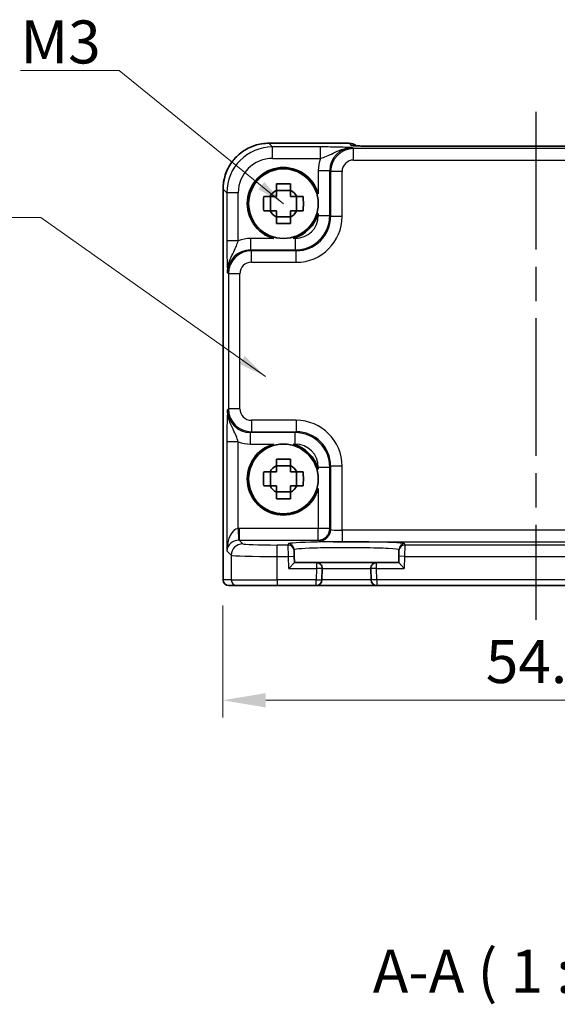
# Model space of a CAD drawing. Units: millimetres. Extents: x 14 to 1804, y 8 to 430.
# Drawn here: x 611 to 658, y 128 to 214 of the extents above; entities that cross this region are included whole.
import ezdxf

# ---------------------------------------------------------------- set-up
doc = ezdxf.new("R2010")
doc.units = ezdxf.units.MM
doc.linetypes.add('AM_ISO08W050', pattern=[18, 12, -1.5, 3, -1.5])
doc.layers.get('Defpoints').update_dxf_attribs({"lineweight": 25})
for name, color, linetype, lineweight in [('AM_7', 4, 'AM_ISO08W050', 25), ('Dimension (ISO)', 7, 'Continuous', 18), ('Dimension (ISO) @ 1', 7, 'Continuous', 18), ('Symbol (ISO)', 7, 'Continuous', 18), ('Visible (ISO)', 7, 'Continuous', 35), ('Visible Narrow (ISO)', 7, 'Continuous', 25)]:
    doc.layers.add(name, color=color, linetype=linetype, lineweight=lineweight)
doc.styles.add('Note Text (TK)', font='MS PGothic.ttf')
doc.dimstyles.new('Default - Method 1b (TK)', dxfattribs={"dimtxt": 2.5, "dimasz": 2.5, "dimexe": 1, "dimexo": 1.5, "dimgap": 1, "dimtad": 1, "dimtoh": 1, "dimrnd": 1e-08, "dimdsep": 46, "dimtxsty": 'Note Text (TK)', "dimcen": 0.09, "dimdle": 5, "dimclrd": 100, "dimclre": 100, "dimclrt": 7, "dimadec": 1, "dimazin": 1, "dimtfac": 1, "dimtmove": 0, "dimatfit": 3, "dimfxl": 1, "dimtolj": 1, "dimlwd": -1, "dimlwe": -1, "dimarcsym": 0})
doc.dimstyles.new('Default - Method 1b (TK)$7', dxfattribs={"dimtxt": 2.5, "dimasz": 2.5, "dimexe": 1, "dimexo": 1.5, "dimgap": 1, "dimtad": 1, "dimtoh": 1, "dimrnd": 1e-08, "dimdsep": 46, "dimtxsty": 'Note Text (TK)', "dimcen": 0.09, "dimdle": 5, "dimclrd": 100, "dimclre": 100, "dimclrt": 7, "dimadec": 1, "dimazin": 1, "dimtfac": 1, "dimtmove": 0, "dimatfit": 3, "dimfxl": 1, "dimtolj": 1, "dimlwd": -1, "dimlwe": -1, "dimarcsym": 0})

# ---------------------------------------------------------------- blocks, each defined once
blk = doc.blocks.new('*D26')
at = {"layer": 'Defpoints', "color": 0}
for p in [(629.18, 164.894), (683.78, 164.894), (629.18, 154.394)]:
    blk.add_point(p, dxfattribs=at)
at = {"layer": 'Dimension (ISO)', "color": 100}
for p, q in [((629.18, 162.644), (629.18, 152.894)), ((683.78, 162.644), (683.78, 152.894)), ((680.03, 154.394), (632.93, 154.394))]:
    blk.add_line(p, q, dxfattribs=at)
for points in [[(632.93, 155.019), (632.93, 153.769), (629.18, 154.394)], [(680.03, 155.019), (680.03, 153.769), (683.78, 154.394)]]:
    blk.add_solid(points, dxfattribs=at)
at = {"layer": 'Dimension (ISO)', "color": 7, "insert": (652.123, 157.769), "char_height": 3.75, "attachment_point": 4, "style": 'Note Text (TK)'}
blk.add_mtext('\\A1;54.6', dxfattribs=at)

msp = doc.modelspace()

# ---------------------------------------------------------------- linework, layer by layer
at = {"layer": 'AM_7'}
msp.add_line((656.4805, 205.6965), (656.4805, 161.3939), dxfattribs=at)
at = {"layer": 'Visible (ISO)'}
for p, q in [((633.2142, 202.9584), (640.2018, 202.9584)), ((669.711, 202.6965), (643.2499, 202.6965)), ((629.216, 164.8939), (629.216, 198.9602)), ((633.3439, 197.0772), (633.3439, 198.3106)), ((635.0971, 198.8305), (633.8638, 198.8305)), ((635.617, 197.0772), (635.617, 198.3106)), ((633.8638, 196.5574), (635.0971, 196.5574)), ((633.3439, 173.0772), (633.3439, 174.3106)), ((635.0971, 174.8305), (633.8638, 174.8305)), ((635.617, 173.0772), (635.617, 174.3106)), ((633.8638, 172.5574), (635.0971, 172.5574)), ((635.4053, 167.4451), (635.4026, 167.547)), ((635.4053, 167.4451), (635.4184, 166.9454)), ((644.5425, 166.9454), (644.5556, 167.4451)), ((644.5583, 167.547), (644.5556, 167.4451)), ((635.4328, 166.3939), (635.4184, 166.9454)), ((644.5425, 166.9454), (644.5281, 166.3939)), ((635.4328, 166.3939), (634.9458, 165.8939)), ((637.3672, 166.3939), (635.4328, 166.3939)), ((642.5937, 166.3939), (637.3672, 166.3939)), ((637.8408, 164.8808), (637.867, 165.8808)), ((642.0939, 165.8808), (642.1201, 164.8808)), ((644.5281, 166.3939), (642.5937, 166.3939)), ((645.0152, 165.8939), (644.5281, 166.3939)), ((629.7163, 164.3939), (629.716, 164.3939)), ((629.7163, 164.3939), (630.4323, 164.3939)), ((633.9302, 164.3939), (630.4323, 164.3939)), ((633.9302, 164.3939), (637.341, 164.3939)), ((637.341, 164.3939), (642.6199, 164.3939)), ((642.6199, 164.3939), (670.341, 164.3939))]:
    msp.add_line(p, q, dxfattribs=at)
for centre in [(634.4805, 197.6939), (634.4805, 173.6939)]:
    msp.add_circle(centre, 3.0363, dxfattribs=at)
for centre, radius, start, end in [((640.2018, 201.9584), 1, 50.595213, 90), ((634.4805, 197.6939), 3.15, 15.576368, 254.423632), ((634.4805, 197.6939), 1.3199, 117.854124, 152.145876), ((634.4805, 197.6939), 1.3199, 27.854124, 62.145876), ((634.4805, 197.6939), 1.3199, 207.854124, 242.145876), ((634.4805, 197.6939), 1.3199, 297.854124, 332.145876), ((634.4805, 197.6939), 3.15, 285.576368, 344.423632), ((634.4805, 173.6939), 3.15, 105.576368, 344.423632), ((634.4805, 173.6939), 3.15, 15.576368, 74.423632), ((634.4805, 173.6939), 1.3199, 117.854124, 152.145876), ((634.4805, 173.6939), 1.3199, 27.854124, 62.145876), ((634.4805, 173.6939), 1.3199, 207.854124, 242.145876), ((634.4805, 173.6939), 1.3199, 297.854124, 332.145876), ((637.3672, 165.8939), 0.5, 358.5, 90), ((642.5937, 165.8939), 0.5, 90, 181.5), ((629.716, 164.8939), 0.5, 180, 270), ((637.341, 164.8939), 0.5, 270, 358.5), ((642.6199, 164.8939), 0.5, 181.5, 270)]:
    msp.add_arc(centre, radius, start, end, dxfattribs=at)
msp.add_ellipse((643.2499, 202.7801), major_axis=(-2.43, 0), ratio=0.0344117, start_param=1.5423196, end_param=1.570801, dxfattribs=at)
for points, knots in [([(633.2142, 202.9584), (632.7954, 202.9584), (632.3768, 202.8921), (631.5803, 202.6334), (631.2026, 202.4411), (630.5251, 201.9489), (630.2255, 201.6492), (629.7333, 200.9717), (629.5409, 200.5941), (629.2823, 199.7976), (629.216, 199.379), (629.216, 198.9602)], [-0.7847892, -0.7847892, -0.7847892, -0.7847892, -0.4708735, -0.4708735, -0.1569578, -0.1569578, 0.1569578, 0.1569578, 0.4708735, 0.4708735, 0.7847892, 0.7847892, 0.7847892, 0.7847892]), ([(640.5707, 202.7468), (640.5706, 202.7468), (640.576, 202.7461), (640.6015, 202.7439), (640.6306, 202.7417), (640.7276, 202.7358), (640.8088, 202.732), (641.0414, 202.7232), (641.2084, 202.7184), (641.6135, 202.7096), (641.8581, 202.7057), (642.3832, 202.6998), (642.6636, 202.6979), (643.0257, 202.6968), (643.1032, 202.6966), (643.1807, 202.6965)], [0.2305174, 0.2305174, 0.2305174, 0.2305174, 0.2942525, 0.2942525, 0.416771, 0.416771, 0.6129844, 0.6129844, 0.8850224, 0.8850224, 1.1912379, 1.1912379, 1.4974533, 1.4974533, 1.5804226, 1.5804226, 1.5804226, 1.5804226]), ([(633.8638, 199.4187), (634.0761, 199.4255), (634.2856, 199.4286), (634.6753, 199.4286), (634.8848, 199.4255), (635.0971, 199.4187)], [3.30604206, 3.30604206, 3.30604206, 3.30604206, 3.36448844, 3.36448844, 3.42293481, 3.42293481, 3.42293481, 3.42293481]), ([(633.8638, 198.8608), (633.8638, 198.8681), (633.8638, 198.8753), (633.8638, 199.0605), (633.8638, 199.2395), (633.8638, 199.4187)], [3.670977729, 3.670977729, 3.670977729, 3.670977729, 3.673049643, 3.673049643, 3.724096085, 3.724096085, 3.724096085, 3.724096085]), ([(635.0971, 199.4187), (635.0971, 199.2395), (635.0971, 199.0605), (635.0971, 198.8753), (635.0971, 198.8681), (635.0971, 198.8608)], [3.390250872, 3.390250872, 3.390250872, 3.390250872, 3.441297314, 3.441297314, 3.443369228, 3.443369228, 3.443369228, 3.443369228]), ([(632.7556, 197.0772), (632.7489, 197.2895), (632.7457, 197.4991), (632.7457, 197.8887), (632.7489, 198.0983), (632.7556, 198.3106)], [3.30604206, 3.30604206, 3.30604206, 3.30604206, 3.36448844, 3.36448844, 3.42293481, 3.42293481, 3.42293481, 3.42293481]), ([(632.7556, 198.3106), (632.9348, 198.3106), (633.1139, 198.3106), (633.2991, 198.3106), (633.3063, 198.3106), (633.3135, 198.3106)], [3.390250872, 3.390250872, 3.390250872, 3.390250872, 3.441297314, 3.441297314, 3.443369228, 3.443369228, 3.443369228, 3.443369228]), ([(635.6474, 198.3106), (635.6546, 198.3106), (635.6618, 198.3106), (635.8471, 198.3106), (636.0261, 198.3106), (636.2053, 198.3106)], [3.670977729, 3.670977729, 3.670977729, 3.670977729, 3.673049643, 3.673049643, 3.724096085, 3.724096085, 3.724096085, 3.724096085]), ([(636.2053, 198.3106), (636.2121, 198.0983), (636.2152, 197.8887), (636.2152, 197.4991), (636.2121, 197.2895), (636.2053, 197.0772)], [3.30604206, 3.30604206, 3.30604206, 3.30604206, 3.36448844, 3.36448844, 3.42293481, 3.42293481, 3.42293481, 3.42293481]), ([(633.3135, 197.0772), (633.3063, 197.0772), (633.2991, 197.0772), (633.1139, 197.0772), (632.9348, 197.0772), (632.7556, 197.0772)], [3.670977729, 3.670977729, 3.670977729, 3.670977729, 3.673049643, 3.673049643, 3.724096085, 3.724096085, 3.724096085, 3.724096085]), ([(636.2053, 197.0772), (636.0261, 197.0772), (635.8471, 197.0772), (635.6618, 197.0772), (635.6546, 197.0772), (635.6474, 197.0772)], [3.390250872, 3.390250872, 3.390250872, 3.390250872, 3.441297314, 3.441297314, 3.443369228, 3.443369228, 3.443369228, 3.443369228]), ([(633.8638, 195.9691), (633.8638, 196.1483), (633.8638, 196.3273), (633.8638, 196.5125), (633.8638, 196.5197), (633.8638, 196.527)], [3.390250872, 3.390250872, 3.390250872, 3.390250872, 3.441297314, 3.441297314, 3.443369228, 3.443369228, 3.443369228, 3.443369228]), ([(635.0971, 195.9691), (634.8848, 195.9623), (634.6753, 195.9592), (634.2856, 195.9592), (634.0761, 195.9623), (633.8638, 195.9691)], [3.30604206, 3.30604206, 3.30604206, 3.30604206, 3.36448844, 3.36448844, 3.42293481, 3.42293481, 3.42293481, 3.42293481]), ([(635.0971, 196.527), (635.0971, 196.5197), (635.0971, 196.5125), (635.0971, 196.3273), (635.0971, 196.1483), (635.0971, 195.9691)], [3.670977729, 3.670977729, 3.670977729, 3.670977729, 3.673049643, 3.673049643, 3.724096085, 3.724096085, 3.724096085, 3.724096085]), ([(633.8638, 175.4187), (634.0761, 175.4255), (634.2856, 175.4286), (634.6753, 175.4286), (634.8848, 175.4255), (635.0971, 175.4187)], [3.30604206, 3.30604206, 3.30604206, 3.30604206, 3.36448844, 3.36448844, 3.42293481, 3.42293481, 3.42293481, 3.42293481]), ([(633.8638, 174.8608), (633.8638, 174.8681), (633.8638, 174.8753), (633.8638, 175.0605), (633.8638, 175.2395), (633.8638, 175.4187)], [3.670977729, 3.670977729, 3.670977729, 3.670977729, 3.673049643, 3.673049643, 3.724096085, 3.724096085, 3.724096085, 3.724096085]), ([(635.0971, 175.4187), (635.0971, 175.2395), (635.0971, 175.0605), (635.0971, 174.8753), (635.0971, 174.8681), (635.0971, 174.8608)], [3.390250872, 3.390250872, 3.390250872, 3.390250872, 3.441297314, 3.441297314, 3.443369228, 3.443369228, 3.443369228, 3.443369228]), ([(632.7556, 173.0772), (632.7489, 173.2895), (632.7457, 173.4991), (632.7457, 173.8887), (632.7489, 174.0983), (632.7556, 174.3106)], [3.30604206, 3.30604206, 3.30604206, 3.30604206, 3.36448844, 3.36448844, 3.42293481, 3.42293481, 3.42293481, 3.42293481]), ([(632.7556, 174.3106), (632.9348, 174.3106), (633.1139, 174.3106), (633.2991, 174.3106), (633.3063, 174.3106), (633.3135, 174.3106)], [3.390250872, 3.390250872, 3.390250872, 3.390250872, 3.441297314, 3.441297314, 3.443369228, 3.443369228, 3.443369228, 3.443369228]), ([(635.6474, 174.3106), (635.6546, 174.3106), (635.6618, 174.3106), (635.8471, 174.3106), (636.0261, 174.3106), (636.2053, 174.3106)], [3.670977729, 3.670977729, 3.670977729, 3.670977729, 3.673049643, 3.673049643, 3.724096085, 3.724096085, 3.724096085, 3.724096085]), ([(636.2053, 174.3106), (636.2121, 174.0983), (636.2152, 173.8887), (636.2152, 173.4991), (636.2121, 173.2895), (636.2053, 173.0772)], [3.30604206, 3.30604206, 3.30604206, 3.30604206, 3.36448844, 3.36448844, 3.42293481, 3.42293481, 3.42293481, 3.42293481]), ([(633.3135, 173.0772), (633.3063, 173.0772), (633.2991, 173.0772), (633.1139, 173.0772), (632.9348, 173.0772), (632.7556, 173.0772)], [3.670977729, 3.670977729, 3.670977729, 3.670977729, 3.673049643, 3.673049643, 3.724096085, 3.724096085, 3.724096085, 3.724096085]), ([(636.2053, 173.0772), (636.0261, 173.0772), (635.8471, 173.0772), (635.6618, 173.0772), (635.6546, 173.0772), (635.6474, 173.0772)], [3.390250872, 3.390250872, 3.390250872, 3.390250872, 3.441297314, 3.441297314, 3.443369228, 3.443369228, 3.443369228, 3.443369228]), ([(633.8638, 171.9691), (633.8638, 172.1483), (633.8638, 172.3273), (633.8638, 172.5125), (633.8638, 172.5197), (633.8638, 172.527)], [3.390250872, 3.390250872, 3.390250872, 3.390250872, 3.441297314, 3.441297314, 3.443369228, 3.443369228, 3.443369228, 3.443369228]), ([(635.0971, 171.9691), (634.8848, 171.9623), (634.6753, 171.9592), (634.2856, 171.9592), (634.0761, 171.9623), (633.8638, 171.9691)], [3.30604206, 3.30604206, 3.30604206, 3.30604206, 3.36448844, 3.36448844, 3.42293481, 3.42293481, 3.42293481, 3.42293481]), ([(635.0971, 172.527), (635.0971, 172.5197), (635.0971, 172.5125), (635.0971, 172.3273), (635.0971, 172.1483), (635.0971, 171.9691)], [3.670977729, 3.670977729, 3.670977729, 3.670977729, 3.673049643, 3.673049643, 3.724096085, 3.724096085, 3.724096085, 3.724096085])]:
    msp.add_open_spline(points, degree=3, knots=knots, dxfattribs=at)
for points, weights in [([(633.8638, 198.3106), (633.6449, 198.3106), (633.3135, 198.3106)], [1.34857665954, 1.22155355564, 1.03676136743]), ([(633.8638, 198.8608), (633.8638, 198.5295), (633.8638, 198.3106)], [1.03676136743, 1.22155355564, 1.34857665953]), ([(635.0971, 198.3106), (635.0971, 198.5295), (635.0971, 198.8608)], [1.34857665954, 1.22155355564, 1.03676136743]), ([(635.6474, 198.3106), (635.3161, 198.3106), (635.0971, 198.3106)], [1.03676136743, 1.22155355564, 1.34857665953]), ([(633.3135, 197.0772), (633.6449, 197.0772), (633.8638, 197.0772)], [1.03676136743, 1.22155355564, 1.34857665953]), ([(633.8638, 197.0772), (633.8638, 196.8583), (633.8638, 196.527)], [1.34857665954, 1.22155355564, 1.03676136743]), ([(635.0971, 196.527), (635.0971, 196.8583), (635.0971, 197.0772)], [1.03676136743, 1.22155355564, 1.34857665953]), ([(635.0971, 197.0772), (635.3161, 197.0772), (635.6474, 197.0772)], [1.34857665954, 1.22155355564, 1.03676136743]), ([(633.8638, 174.3106), (633.6449, 174.3106), (633.3135, 174.3106)], [1.34857665954, 1.22155355564, 1.03676136743]), ([(633.8638, 174.8608), (633.8638, 174.5295), (633.8638, 174.3106)], [1.03676136743, 1.22155355564, 1.34857665953]), ([(635.0971, 174.3106), (635.0971, 174.5295), (635.0971, 174.8608)], [1.34857665954, 1.22155355564, 1.03676136743]), ([(635.6474, 174.3106), (635.3161, 174.3106), (635.0971, 174.3106)], [1.03676136743, 1.22155355564, 1.34857665953]), ([(633.3135, 173.0772), (633.6449, 173.0772), (633.8638, 173.0772)], [1.03676136743, 1.22155355564, 1.34857665953]), ([(633.8638, 173.0772), (633.8638, 172.8583), (633.8638, 172.527)], [1.34857665954, 1.22155355564, 1.03676136743]), ([(635.0971, 172.527), (635.0971, 172.8583), (635.0971, 173.0772)], [1.03676136743, 1.22155355564, 1.34857665953]), ([(635.0971, 173.0772), (635.3161, 173.0772), (635.6474, 173.0772)], [1.34857665954, 1.22155355564, 1.03676136743])]:
    msp.add_rational_spline(points, weights, degree=2, dxfattribs=at)
at = {"layer": 'Visible Narrow (ISO)'}
for p, q in [((633.2142, 202.9584), (633.2142, 202.9578)), ((633.2142, 202.9578), (640.2018, 202.9578)), ((633.5354, 202.6365), (633.2142, 202.9578)), ((637.7108, 202.6365), (633.5354, 202.6365)), ((633.5354, 201.6371), (633.5354, 202.6365)), ((637.7108, 201.6371), (637.7108, 202.6365)), ((640.2018, 202.9584), (640.2018, 202.9578)), ((640.2018, 202.9578), (640.3938, 202.7657)), ((643.2499, 202.6965), (643.2499, 202.6959)), ((643.2499, 202.6959), (669.711, 202.6959)), ((640.5922, 202.4898), (640.5129, 202.5691)), ((672.3687, 202.4898), (640.5922, 202.4898)), ((640.5922, 201.4904), (640.5922, 202.4898)), ((633.5354, 201.6371), (637.7108, 201.6371)), ((640.5922, 201.4904), (672.3687, 201.4904)), ((637.5148, 200.5703), (638.5142, 200.5703)), ((637.5148, 200.5703), (637.5148, 198.5398)), ((638.5142, 200.5703), (638.5934, 200.491)), ((638.5142, 196.6584), (638.5142, 200.5703)), ((639.5928, 200.491), (638.5934, 200.491)), ((638.5934, 200.491), (638.5934, 196.5791)), ((639.5928, 196.5791), (639.5928, 200.491)), ((629.216, 198.9602), (629.2166, 198.9602)), ((629.2166, 164.8939), (629.2166, 198.9602)), ((629.2166, 198.9602), (629.5379, 198.6389)), ((629.5379, 198.6389), (629.5379, 194.4636)), ((630.5373, 198.6389), (629.5379, 198.6389)), ((630.5373, 194.4636), (630.5373, 198.6389)), ((637.5148, 196.8481), (637.5148, 196.6584)), ((637.5148, 196.6584), (638.5142, 196.6584)), ((638.5934, 196.5791), (638.5142, 196.6584)), ((639.5928, 196.5791), (638.5934, 196.5791)), ((630.5373, 194.4636), (629.5379, 194.4636)), ((631.6041, 194.6596), (631.6041, 193.6602)), ((633.6346, 194.6596), (631.6041, 194.6596)), ((635.516, 194.6596), (635.3263, 194.6596)), ((635.516, 194.6596), (635.516, 193.6602)), ((631.6833, 193.5809), (631.6041, 193.6602)), ((631.6041, 193.6602), (635.516, 193.6602)), ((631.6833, 192.5816), (631.6833, 193.5809)), ((635.5953, 193.5809), (631.6833, 193.5809)), ((635.516, 193.6602), (635.5953, 193.5809)), ((635.5953, 192.5816), (635.5953, 193.5809)), ((631.6833, 192.5816), (635.5953, 192.5816)), ((629.6053, 191.6614), (629.6845, 191.5822)), ((629.6845, 191.5822), (629.6845, 179.8057)), ((630.6839, 191.5822), (629.6845, 191.5822)), ((630.6839, 179.8057), (630.6839, 191.5822)), ((629.6845, 179.8057), (629.6053, 179.7264)), ((630.6839, 179.8057), (629.6845, 179.8057)), ((631.6833, 178.8063), (631.6833, 177.8069)), ((635.5953, 178.8063), (631.6833, 178.8063)), ((635.5953, 178.8063), (635.5953, 177.8069)), ((631.6041, 177.7276), (631.6833, 177.8069)), ((635.516, 177.7276), (631.6041, 177.7276)), ((631.6041, 176.7282), (631.6041, 177.7276)), ((631.6833, 177.8069), (635.5953, 177.8069)), ((635.5953, 177.8069), (635.516, 177.7276)), ((635.516, 176.7282), (635.516, 177.7276)), ((629.5379, 176.9243), (629.5379, 167.4282)), ((630.5373, 176.9243), (629.5379, 176.9243)), ((630.5373, 169.3585), (630.5373, 176.9243)), ((631.6041, 176.7282), (633.6346, 176.7282)), ((635.3263, 176.7282), (635.516, 176.7282)), ((637.5148, 174.7294), (637.5148, 174.5398)), ((637.5148, 174.7294), (638.5142, 174.7294)), ((638.5142, 174.7294), (638.5934, 174.8087)), ((638.5142, 169.3596), (638.5142, 174.7294)), ((639.5928, 174.8087), (638.5934, 174.8087)), ((638.5934, 174.8087), (638.5934, 169.2803)), ((639.5928, 169.2129), (639.5928, 174.8087)), ((637.5148, 172.8481), (637.5148, 169.3596)), ((630.5373, 169.3585), (630.5709, 168.3597)), ((637.5148, 169.3596), (630.6047, 169.3596)), ((630.6047, 169.3596), (630.6047, 168.3602)), ((637.5148, 168.3602), (637.5148, 169.3596)), ((638.5142, 169.3596), (637.5148, 169.3596)), ((638.5934, 169.2803), (638.5142, 169.3596)), ((639.5928, 169.2129), (639.5928, 168.2135)), ((673.3681, 169.2129), (639.5928, 169.2129)), ((630.932, 168.0328), (630.6047, 168.3602)), ((630.6047, 168.3602), (637.5148, 168.3602)), ((637.5148, 168.3602), (637.594, 168.2809)), ((629.5379, 167.4282), (629.9326, 167.0335)), ((634.9055, 167.9317), (633.9302, 167.9317)), ((633.9302, 166.9323), (633.9302, 167.9317)), ((634.9028, 168.0336), (634.9055, 167.9317)), ((634.9186, 166.9323), (634.9055, 167.9317)), ((639.5928, 168.2135), (673.3681, 168.2135)), ((645.0554, 167.9317), (645.0424, 166.9323)), ((645.0554, 167.9317), (645.0581, 168.0336)), ((667.9055, 167.9317), (645.0554, 167.9317)), ((629.9326, 167.0335), (629.9326, 164.8939)), ((633.9302, 164.8939), (633.9302, 166.9323)), ((633.9302, 166.9323), (634.9186, 166.9323)), ((634.9186, 166.9323), (635.4184, 166.9454)), ((634.9458, 165.8939), (634.9186, 166.9323)), ((645.0424, 166.9323), (644.5425, 166.9454)), ((645.0424, 166.9323), (645.0152, 165.8939)), ((645.0424, 166.9323), (667.9186, 166.9323)), ((634.9458, 165.8939), (637.3672, 165.8939)), ((637.3672, 165.8939), (637.341, 164.8939)), ((637.3672, 166.3939), (637.3672, 165.8939)), ((637.867, 165.8808), (637.3672, 165.8939)), ((637.867, 165.8808), (642.0939, 165.8808)), ((642.5937, 165.8939), (642.0939, 165.8808)), ((642.5937, 165.8939), (642.5937, 166.3939)), ((642.5937, 165.8939), (645.0152, 165.8939)), ((642.6199, 164.8939), (642.5937, 165.8939)), ((629.216, 164.8939), (629.2166, 164.8939)), ((629.9326, 164.8939), (629.2166, 164.8939)), ((629.9326, 164.8939), (633.9302, 164.8939)), ((637.341, 164.8939), (633.9302, 164.8939)), ((633.9302, 164.8939), (633.9302, 164.3939)), ((637.341, 164.8939), (637.8408, 164.8808)), ((637.341, 164.3939), (637.341, 164.8939)), ((642.1201, 164.8808), (637.8408, 164.8808)), ((642.6199, 164.8939), (642.1201, 164.8808)), ((670.341, 164.8939), (642.6199, 164.8939)), ((642.6199, 164.8939), (642.6199, 164.3939))]:
    msp.add_line(p, q, dxfattribs=at)
for centre, major_axis, ratio, start_param, end_param in [((633.2178, 198.9565), (-2.8302, 2.8302), 0.9993906, 5.4983961, 7.0679745), ((633.5391, 198.6353), (-2.8302, 2.8302), 0.9993906, 5.4983961, 7.0679745), ((640.2018, 201.9584), (0.7071, 0.7071), 0.9987828, 0.0977885, 0.7860072), ((640.3938, 201.7663), (-0.7071, -0.7071), 0.9987828, 3.7168511, 3.9275998), ((643.2223, 202.7657), (-2.8293, 0.0017), 0.0246777, 0.0247027, 1.55578), ((643.1797, 201.6965), (0.001, 1), 0.0280618, 0, 0.0349203), ((640.5166, 200.5667), (-1.4177, 1.4177), 0.9975692, 5.4983961, 7.0679745), ((640.5934, 200.4898), (-1.4142, 1.4142), 0.9999993, 5.4983961, 7.0679745), ((633.5391, 198.6353), (-2.1239, 2.1239), 0.9987828, 5.4983961, 7.0679745), ((640.5166, 200.5667), (-2.1239, 2.1239), 0.9987828, 0.4213814, 0.7847892), ((640.5934, 200.4898), (-0.708, 0.708), 0.9987828, 5.4983961, 7.0679745), ((635.5136, 196.6608), (2.1222, -2.1222), 0.9995934, 5.4983961, 7.0679745), ((635.5136, 196.6608), (1.4159, -1.4159), 0.9987828, 5.4983961, 7.0679745), ((635.5904, 196.584), (2.8319, -2.8319), 0.9987828, 5.4983961, 7.0679745), ((635.5904, 196.584), (2.1256, -2.1256), 0.9979734, 5.4983961, 7.0679745), ((631.6077, 191.6578), (-2.1239, 2.1239), 0.9987828, 5.4983961, 5.8618039), ((631.6077, 191.6578), (-1.4177, 1.4177), 0.9975692, 5.4983961, 7.0679745), ((631.6845, 191.5809), (-1.4142, 1.4142), 0.9999993, 5.4983961, 7.0679745), ((631.6845, 191.5809), (-0.708, 0.708), 0.9987828, 5.4983961, 7.0679745), ((631.6077, 179.73), (-1.4177, -1.4177), 0.9975692, 5.4983961, 7.0679745), ((631.6845, 179.8069), (-1.4142, -1.4142), 0.9999993, 5.4983961, 7.0679745), ((631.6845, 179.8069), (-0.708, -0.708), 0.9987828, 5.4983961, 7.0679745), ((635.5904, 174.8038), (2.8319, 2.8319), 0.9987828, 5.4983961, 7.0679745), ((635.5136, 174.727), (2.1222, 2.1222), 0.9995934, 5.4983961, 7.0679745), ((635.5904, 174.8038), (2.1256, 2.1256), 0.9979734, 5.4983961, 7.0679745), ((631.6077, 179.73), (-2.1239, -2.1239), 0.9987828, 0.4213814, 0.7847892), ((635.5136, 174.727), (1.4159, 1.4159), 0.9987828, 5.4983961, 7.0679745), ((630.5373, 167.4282), (0.0476, 1.9313), 0.5172082, 0.0476666, 1.5835563), ((630.6071, 167.3584), (-1.4159, 1.4159), 0.9987828, 5.4983961, 5.5320847), ((637.5148, 169.3596), (-0.7071, -0.7071), 0.9987828, 0.7860072, 2.3555855), ((637.594, 169.2803), (-0.7071, -0.7071), 0.9987828, 0.7860072, 2.3555855), ((639.5928, 169.2828), (-1, 0), 0.0698415, 0.0349066, 1.5707963), ((630.5373, 167.4282), (0.9422, 0.3757), 0.9052312, 1.1907775, 2.7266673), ((630.6071, 167.3584), (-0.7097, 0.7097), 0.9963586, 5.4983961, 5.5320847), ((639.5928, 168.2834), (2, 0), 0.0349208, 3.1764992, 4.712389), ((630.932, 167.0335), (-0.7071, -0.7071), 0.9987828, 3.9275998, 5.4971782), ((633.9302, 168.0365), (-3, 0), 0.0349208, 0.0349066, 1.5707963), ((639.9805, 168.0338), (-5.0777, 0), 0.0349208, 3.1406782, 6.2840997), ((634.9028, 167.5339), (0.4998, 0.0131), 0.9993904, 0, 1.5446323), ((634.9055, 167.432), (0.4998, 0.0131), 0.9993904, 0, 1.5446323), ((645.0554, 167.432), (-0.4998, 0.0131), 0.9993904, 4.738553, 6.2831853), ((645.0581, 167.5339), (-0.4998, 0.0131), 0.9993904, 4.738553, 6.2831853), ((633.9302, 167.0371), (4, 0), 0.0261906, 3.1764992, 4.712389), ((629.7163, 164.8939), (0, -0.5), 0.9993908, 4.712389, 6.2831853), ((630.4323, 164.8939), (0, -0.5), 0.9993908, 4.712389, 6.2831853)]:
    msp.add_ellipse(centre, major_axis=major_axis, ratio=ratio, start_param=start_param, end_param=end_param, dxfattribs=at)
for points, knots in [([(640.5129, 202.5691), (640.3426, 202.5775), (640.1681, 202.5859), (639.7858, 202.6017), (639.5785, 202.6091), (639.3463, 202.6154), (639.1134, 202.6218), (638.8531, 202.6271), (638.3024, 202.6345), (638.0046, 202.6365), (637.7108, 202.6365)], [-0.00063885, -0.00063885, -0.00063885, -0.00063885, 0.08774941, 0.08774941, 0.17613767, 0.17613767, 0.17613767, 0.26478125, 0.26478125, 0.35291419, 0.35291419, 0.35291419, 0.35291419]), ([(643.1797, 202.6959), (643.1914, 202.6959), (643.2031, 202.6959), (643.2265, 202.6959), (643.2382, 202.6959), (643.2499, 202.6959)], [-0.0070191098, -0.0070191098, -0.0070191098, -0.0070191098, -0.0035095549, -0.0035095549, 0, 0, 0, 0]), ([(637.7108, 201.6371), (637.8763, 201.6859), (638.0509, 201.7465), (638.4105, 201.8966), (638.6004, 201.9895), (638.8132, 202.0938), (639.0253, 202.1978), (639.264, 202.3152), (639.8363, 202.5065), (640.1729, 202.5733), (640.5129, 202.5691)], [-0.35291419, -0.35291419, -0.35291419, -0.35291419, -0.26478125, -0.26478125, -0.17613767, -0.17613767, -0.17613767, -0.08774941, -0.08774941, 0.00063885, 0.00063885, 0.00063885, 0.00063885]), ([(629.5379, 194.4636), (629.5379, 194.3166), (629.5384, 194.1687), (629.5409, 193.7903), (629.5436, 193.5661), (629.5519, 193.0894), (629.558, 192.8457), (629.5707, 192.4423), (629.5772, 192.2734), (629.5909, 191.9556), (629.5981, 191.807), (629.6053, 191.6614)], [0, 0, 0, 0, 0.04407073, 0.04407073, 0.11458389, 0.11458389, 0.2030746, 0.2030746, 0.27799713, 0.27799713, 0.35355304, 0.35355304, 0.35355304, 0.35355304]), ([(629.6053, 191.6614), (629.6017, 191.9521), (629.6492, 192.2416), (629.7975, 192.75), (629.8939, 192.9702), (630.094, 193.3942), (630.1966, 193.5928), (630.3489, 193.9287), (630.406, 194.0701), (630.4856, 194.2957), (630.5129, 194.3808), (630.5373, 194.4636)], [-0.35355304, -0.35355304, -0.35355304, -0.35355304, -0.27799713, -0.27799713, -0.2030746, -0.2030746, -0.11458389, -0.11458389, -0.04407073, -0.04407073, 0, 0, 0, 0]), ([(629.6053, 179.7264), (629.5969, 179.5561), (629.5884, 179.3815), (629.5726, 178.9993), (629.5653, 178.7919), (629.5589, 178.5597), (629.5526, 178.3268), (629.5472, 178.0666), (629.5399, 177.5158), (629.5379, 177.218), (629.5379, 176.9243)], [-0.00063885, -0.00063885, -0.00063885, -0.00063885, 0.08774941, 0.08774941, 0.17613767, 0.17613767, 0.17613767, 0.26478125, 0.26478125, 0.35291419, 0.35291419, 0.35291419, 0.35291419]), ([(630.5373, 176.9243), (630.4884, 177.0897), (630.4279, 177.2644), (630.2777, 177.624), (630.1848, 177.8139), (630.0806, 178.0266), (629.9766, 178.2388), (629.8592, 178.4775), (629.6679, 179.0497), (629.6011, 179.3864), (629.6053, 179.7264)], [-0.35291419, -0.35291419, -0.35291419, -0.35291419, -0.26478125, -0.26478125, -0.17613767, -0.17613767, -0.17613767, -0.08774941, -0.08774941, 0.00063885, 0.00063885, 0.00063885, 0.00063885]), ([(635.4026, 167.547), (635.4022, 167.5648), (635.471, 167.5825), (635.822, 167.6266), (636.2092, 167.6516), (637.3017, 167.6944), (638.0391, 167.7109), (639.6787, 167.7273), (640.5856, 167.7261), (642.2843, 167.7045), (643.0641, 167.683), (644.2242, 167.6241), (644.5593, 167.5856), (644.5583, 167.547)], [-1.5717108, -1.5717108, -1.5717108, -1.5717108, -1.2715278, -1.2715278, -0.791235, -0.791235, -0.253051, -0.253051, 0.3184679, 0.3184679, 0.9189832, 0.9189832, 1.5717108, 1.5717108, 1.5717108, 1.5717108])]:
    msp.add_open_spline(points, degree=3, knots=knots, dxfattribs=at)

# ---------------------------------------------------------------- texts
at = {"layer": 'Symbol (ISO)', "color": 7, "insert": (611.5487, 209.9154), "char_height": 3.75, "attachment_point": 7, "line_spacing_factor": 1.5, "style": 'Note Text (TK)'}
msp.add_mtext('{\\fＭＳ Ｐゴシック|b0|i0;M3}', dxfattribs=at)
at = {"layer": 'Symbol (ISO)', "color": 7, "insert": (642.2653, 127.7175), "char_height": 3.75, "attachment_point": 7, "style": 'Note Text (TK)'}
msp.add_mtext('A-A ( 1 : 1.5 )', dxfattribs=at)

# ---------------------------------------------------------------- dimensions: what is measured, and where the dimension line sits
at = {"layer": 'Dimension (ISO) @ 1', "color": 100}
dim = msp.add_linear_dim(base=(629.1805, 154.3939), p1=(683.7805, 164.8939), p2=(629.1805, 164.8939), angle=180, dimstyle='Default - Method 1b (TK)', override={"dimscale": 1, "dimtxt": 3.75, "dimasz": 3.75, "dimexe": 1.5, "dimexo": 2.25, "dimgap": 1.5, "dimtoh": 0, "dimcen": 0.135, "dimtix": 0, "dimtofl": 0, "dimtmove": 0, "dimatfit": 1}, dxfattribs=at)
dim.commit()
dim.dimension.update_dxf_attribs({"geometry": '*D26', "text_midpoint": (656.4805, 154.3939), "dimtype": 128})

# ---------------------------------------------------------------- leaders
at = {"layer": 'Symbol (ISO)', "color": 100, "annotation_type": 0, "has_hookline": 1, "hookline_direction": 1}
for points, text_width in [([(634.4868, 197.6903), (620.1638, 209.2904), (617.6638, 209.2904)], 6.1151), ([(632.9058, 182.6322), (613.3216, 196.4736), (610.8216, 196.4736)], 44.5099)]:
    msp.add_leader(points, dimstyle='Default - Method 1b (TK)$7', override={"dimgap": 0, "dimtad": 1}, dxfattribs=dict(at, text_width=text_width))

doc.saveas('drawing.dxf')
